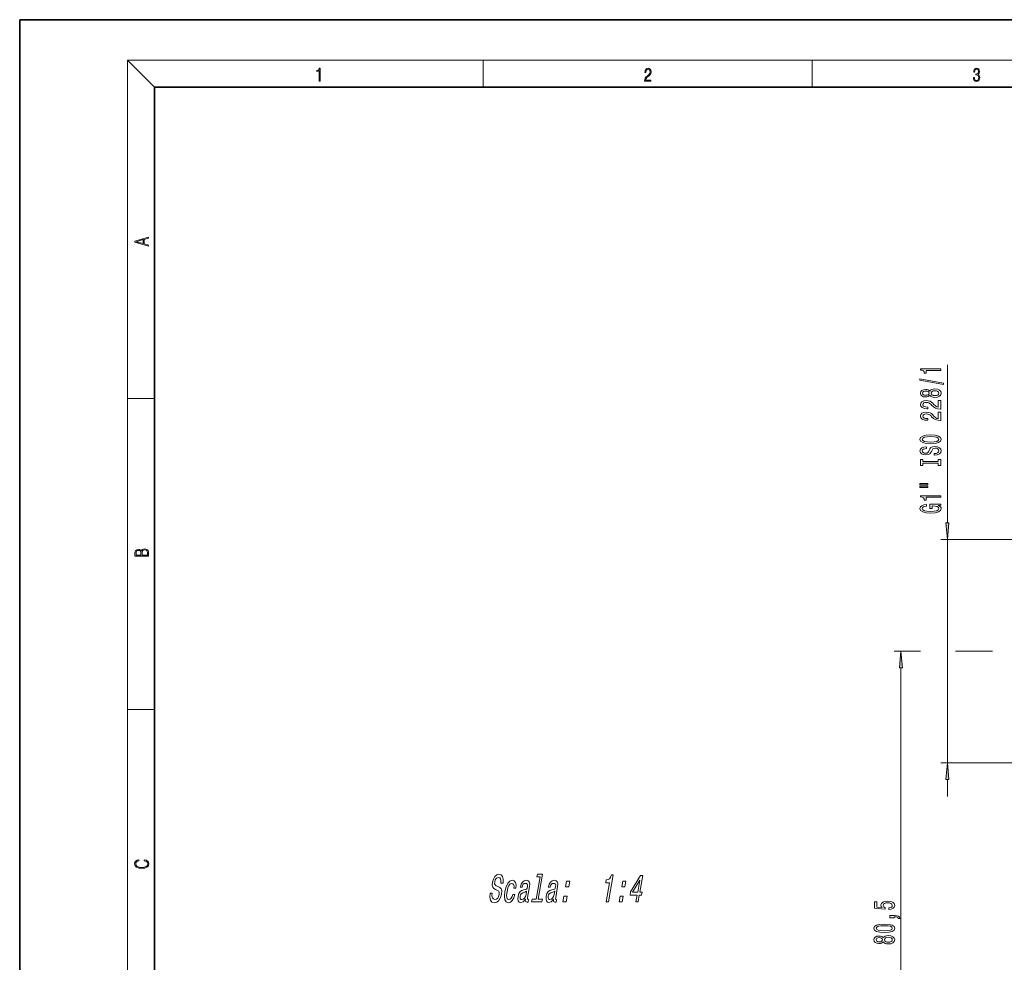
# Model space of a CAD drawing. Extents: x 0 to 420, y 0 to 297.
# Drawn here: x 0 to 146, y 157 to 297 of the extents above; entities that cross this region are included whole.
import ezdxf

# ---------------------------------------------------------------- set-up
doc = ezdxf.new("R2010")
doc.units = 0

msp = doc.modelspace()

# ---------------------------------------------------------------- linework, layer by layer
at = {"color": 7, "lineweight": 35}
for p, q in [((210, 297), (0, 297)), ((0, 297), (0, 0)), ((410, 287), (20, 287)), ((20, 287), (20, 10))]:
    msp.add_line(p, q, dxfattribs=at)
at = {"color": 7, "lineweight": 13}
for p, q in [((20, 287), (16, 291)), ((16, 291), (414, 291)), ((16, 291), (16, 6)), ((68.75, 287), (68.75, 291)), ((117.5, 287), (117.5, 291)), ((137.58, 222.38), (137.58, 245.8)), ((16, 240.83), (20, 240.83)), ((148.27, 219.89), (136.58, 219.89)), ((137.58, 186.79), (137.58, 219.89)), ((133.6, 203.34), (129.67, 203.34)), ((144.28, 203.34), (138.77, 203.34)), ((130.67, 125.33), (130.67, 200.85)), ((16, 194.67), (20, 194.67)), ((148.27, 186.79), (136.58, 186.79)), ((137.58, 181.79), (137.58, 184.3))]:
    msp.add_line(p, q, dxfattribs=at)
for points in [[(44.41, 287.87), (44.55, 287.87), (44.55, 289.82), (44.42, 289.82), (44.39, 289.64), (44.32, 289.52), (44.21, 289.45), (44.06, 289.44), (44.05, 289.44), (44.05, 289.32), (44.07, 289.32), (44.27, 289.34), (44.41, 289.42)], [(92.67, 287.87), (93.61, 287.87), (93.61, 288.03), (92.81, 288.03), (92.83, 288.17), (92.9, 288.29), (92.99, 288.41), (93.12, 288.52), (93.34, 288.68), (93.51, 288.86), (93.59, 289.04), (93.62, 289.26), (93.59, 289.49), (93.5, 289.67), (93.36, 289.78), (93.18, 289.82), (92.98, 289.77), (92.84, 289.65), (92.74, 289.45), (92.71, 289.17), (92.84, 289.17), (92.87, 289.38), (92.93, 289.53), (93.03, 289.62), (93.18, 289.66), (93.3, 289.63), (93.4, 289.55), (93.46, 289.42), (93.49, 289.25), (93.46, 289.09), (93.4, 288.95), (93.24, 288.8), (93.03, 288.63), (92.87, 288.48), (92.76, 288.31), (92.69, 288.14), (92.67, 287.93)], [(141.43, 288.43), (141.43, 288.43), (141.46, 288.17), (141.55, 287.98), (141.7, 287.86), (141.9, 287.82), (142.09, 287.86), (142.24, 287.98), (142.34, 288.16), (142.37, 288.4), (142.35, 288.57), (142.3, 288.71), (142.23, 288.82), (142.12, 288.89), (142.27, 289.06), (142.32, 289.32), (142.29, 289.52), (142.21, 289.68), (142.08, 289.78), (141.91, 289.82), (141.73, 289.78), (141.59, 289.67), (141.51, 289.48), (141.47, 289.24), (141.6, 289.24), (141.62, 289.42), (141.68, 289.56), (141.78, 289.64), (141.91, 289.67), (142.02, 289.64), (142.11, 289.57), (142.17, 289.46), (142.19, 289.32), (142.17, 289.15), (142.1, 289.04), (142, 288.97), (141.85, 288.94), (141.8, 288.95), (141.8, 288.8), (141.86, 288.81), (142.02, 288.78), (142.14, 288.71), (142.2, 288.58), (142.23, 288.41), (142.2, 288.22), (142.14, 288.08), (142.03, 287.99), (141.89, 287.97), (141.76, 288), (141.65, 288.09), (141.59, 288.23), (141.57, 288.43)], [(19.09, 263.42), (19.09, 263.57), (18.48, 263.74), (18.48, 264.41), (19.09, 264.58), (19.09, 264.73), (17.09, 264.16), (17.09, 263.99)], [(18.32, 263.78), (17.29, 264.07), (18.32, 264.37)], [(136.58, 244.97), (136.58, 245.21), (133.56, 245.21), (133.56, 245.03), (133.82, 244.99), (134, 244.89), (134.1, 244.75), (134.14, 244.55), (134.44, 244.55), (134.44, 244.97)], [(136.98, 242.9), (136.98, 243.08), (133.5, 243.71), (133.5, 243.53)], [(134.96, 241.28), (135.08, 241.14), (135.25, 241.05), (135.46, 241), (135.72, 240.98), (136.1, 241.02), (136.4, 241.14), (136.59, 241.33), (136.66, 241.6), (136.59, 241.86), (136.4, 242.05), (136.1, 242.17), (135.72, 242.22), (135.46, 242.2), (135.25, 242.14), (135.08, 242.05), (134.96, 241.92), (134.86, 242.02), (134.71, 242.1), (134.54, 242.14), (134.33, 242.15), (134.02, 242.11), (133.78, 242), (133.62, 241.83), (133.56, 241.6), (133.62, 241.36), (133.78, 241.19), (134.02, 241.08), (134.33, 241.04), (134.54, 241.05), (134.71, 241.09)], [(134.36, 241.28), (134.17, 241.3), (134.03, 241.37), (133.94, 241.46), (133.9, 241.6), (133.94, 241.73), (134.03, 241.83), (134.17, 241.89), (134.36, 241.91), (134.56, 241.89), (134.71, 241.83), (134.81, 241.73), (134.84, 241.6), (134.81, 241.46), (134.71, 241.37), (134.56, 241.3)], [(135.71, 241.23), (135.48, 241.25), (135.31, 241.32), (135.19, 241.44), (135.16, 241.6), (135.19, 241.75), (135.31, 241.87), (135.48, 241.94), (135.71, 241.97), (135.96, 241.94), (136.14, 241.87), (136.26, 241.75), (136.3, 241.6), (136.26, 241.44), (136.14, 241.32), (135.96, 241.25)], [(136.58, 239.25), (136.58, 240.49), (136.21, 240.49), (136.21, 239.51), (136, 239.57), (135.83, 239.66), (135.53, 239.95), (135.4, 240.1), (135.21, 240.27), (135, 240.39), (134.74, 240.46), (134.45, 240.49), (134.09, 240.45), (133.8, 240.32), (133.62, 240.14), (133.56, 239.9), (133.63, 239.65), (133.83, 239.46), (134.16, 239.34), (134.59, 239.29), (134.65, 239.29), (134.65, 239.53), (134.61, 239.53), (134.32, 239.55), (134.1, 239.62), (133.96, 239.74), (133.92, 239.88), (133.96, 240.03), (134.07, 240.15), (134.24, 240.22), (134.45, 240.24), (134.65, 240.23), (134.81, 240.18), (134.96, 240.09), (135.09, 239.98), (135.23, 239.83), (135.5, 239.57), (135.78, 239.39), (136.13, 239.29), (136.56, 239.25)], [(136.58, 237.54), (136.58, 238.78), (136.21, 238.78), (136.21, 237.8), (136, 237.86), (135.83, 237.95), (135.53, 238.24), (135.4, 238.39), (135.21, 238.56), (135, 238.68), (134.74, 238.75), (134.45, 238.78), (134.09, 238.73), (133.8, 238.61), (133.62, 238.43), (133.56, 238.18), (133.63, 237.94), (133.83, 237.75), (134.16, 237.62), (134.59, 237.58), (134.65, 237.58), (134.65, 237.82), (134.61, 237.82), (134.32, 237.84), (134.1, 237.91), (133.96, 238.02), (133.92, 238.17), (133.96, 238.32), (134.07, 238.43), (134.24, 238.51), (134.45, 238.53), (134.65, 238.51), (134.81, 238.46), (134.96, 238.38), (135.09, 238.27), (135.23, 238.11), (135.5, 237.86), (135.78, 237.68), (136.13, 237.58), (136.56, 237.54)], [(135.08, 234.09), (135.75, 234.13), (136.25, 234.27), (136.56, 234.48), (136.66, 234.75), (136.56, 235.02), (136.25, 235.24), (135.75, 235.37), (135.08, 235.42), (134.41, 235.37), (134.14, 235.31), (133.91, 235.24), (133.6, 235.02), (133.53, 234.89), (133.5, 234.75), (133.6, 234.47), (133.91, 234.26), (134.4, 234.13)], [(135.08, 234.33), (134.55, 234.36), (134.17, 234.45), (133.94, 234.58), (133.85, 234.75), (133.94, 234.92), (134.17, 235.05), (134.56, 235.14), (135.08, 235.17), (135.6, 235.14), (135.99, 235.05), (136.22, 234.92), (136.3, 234.75), (136.22, 234.58), (135.99, 234.45), (135.61, 234.36)], [(135.59, 232.63), (135.59, 232.39), (136.05, 232.45), (136.38, 232.58), (136.59, 232.78), (136.66, 233.05), (136.59, 233.31), (136.4, 233.51), (136.1, 233.64), (135.71, 233.69), (135.35, 233.65), (135.13, 233.54), (134.97, 233.36), (134.86, 233.13), (134.78, 232.92), (134.68, 232.79), (134.55, 232.72), (134.33, 232.69), (134.14, 232.72), (133.99, 232.78), (133.89, 232.89), (133.85, 233.03), (133.9, 233.18), (134.01, 233.29), (134.21, 233.36), (134.47, 233.4), (134.47, 233.64), (134.46, 233.64), (134.06, 233.6), (133.76, 233.47), (133.56, 233.28), (133.5, 233.02), (133.56, 232.79), (133.75, 232.61), (134.03, 232.49), (134.39, 232.45), (134.71, 232.48), (134.94, 232.58), (135.08, 232.74), (135.19, 232.95), (135.29, 233.16), (135.39, 233.32), (135.53, 233.41), (135.75, 233.45), (135.98, 233.42), (136.15, 233.34), (136.26, 233.21), (136.3, 233.06), (136.25, 232.88), (136.11, 232.74), (135.89, 232.66)], [(136.21, 231.21), (136.21, 230.88), (136.58, 230.88), (136.58, 231.78), (136.21, 231.78), (136.21, 231.45), (133.94, 231.45), (133.94, 231.78), (133.58, 231.78), (133.58, 230.88), (133.94, 230.88), (133.94, 231.21)], [(133.47, 228.01), (134.65, 228.01), (134.65, 228.18), (133.47, 228.18)], [(133.47, 227.63), (134.65, 227.63), (134.65, 227.81), (133.47, 227.81)], [(136.58, 226.15), (136.58, 226.38), (133.56, 226.38), (133.56, 226.21), (133.82, 226.16), (134, 226.07), (134.1, 225.93), (134.14, 225.73), (134.44, 225.73), (134.44, 226.15)], [(136.18, 224.96), (136.58, 225), (136.58, 225.13), (134.96, 225.13), (134.96, 224.48), (135.32, 224.48), (135.32, 224.88), (135.35, 224.88), (135.75, 224.85), (136.04, 224.77), (136.23, 224.64), (136.29, 224.48), (136.21, 224.3), (135.98, 224.17), (135.59, 224.08), (135.06, 224.05), (134.54, 224.08), (134.16, 224.16), (133.92, 224.3), (133.84, 224.49), (133.88, 224.62), (134.01, 224.73), (134.21, 224.81), (134.48, 224.85), (134.48, 225.11), (134.07, 225.04), (133.76, 224.91), (133.56, 224.74), (133.5, 224.51), (133.6, 224.21), (133.92, 223.99), (134.42, 223.85), (135.08, 223.8), (135.74, 223.85), (136.24, 223.99), (136.56, 224.2), (136.66, 224.47), (136.63, 224.61), (136.54, 224.75), (136.39, 224.86)], [(137.36, 222.38), (137.58, 219.89), (137.8, 222.38)], [(19.09, 217.41), (19.09, 217.82), (19.09, 218.09), (19.05, 218.26), (18.97, 218.35), (18.86, 218.43), (18.72, 218.47), (18.55, 218.49), (18.37, 218.47), (18.21, 218.41), (18.1, 218.32), (18.04, 218.2), (17.97, 218.29), (17.87, 218.36), (17.75, 218.41), (17.6, 218.42), (17.35, 218.37), (17.17, 218.24), (17.11, 218.09), (17.09, 217.9), (17.09, 217.41)], [(17.26, 217.88), (17.27, 218.06), (17.33, 218.18), (17.44, 218.26), (17.62, 218.28), (17.8, 218.25), (17.91, 218.18), (17.96, 218.05), (17.97, 217.87), (17.97, 217.55), (17.26, 217.55)], [(18.93, 217.55), (18.14, 217.55), (18.14, 217.96), (18.17, 218.13), (18.24, 218.25), (18.37, 218.32), (18.54, 218.35), (18.73, 218.32), (18.85, 218.25), (18.91, 218.13), (18.93, 217.95)], [(130.89, 200.85), (130.67, 203.34), (130.45, 200.85)], [(137.8, 184.3), (137.58, 186.79), (137.36, 184.3)], [(18.44, 172.23), (18.67, 172.19), (18.84, 172.1), (18.95, 171.96), (18.98, 171.78), (18.93, 171.56), (18.75, 171.4), (18.47, 171.3), (18.09, 171.26), (17.71, 171.3), (17.43, 171.4), (17.26, 171.56), (17.2, 171.78), (17.24, 171.95), (17.33, 172.08), (17.48, 172.18), (17.68, 172.22), (17.68, 172.36), (17.42, 172.31), (17.22, 172.19), (17.09, 172.01), (17.04, 171.78), (17.11, 171.5), (17.2, 171.39), (17.32, 171.3), (17.65, 171.16), (17.85, 171.13), (18.09, 171.12), (18.33, 171.13), (18.54, 171.16), (18.87, 171.29), (19.08, 171.5), (19.15, 171.77), (19.1, 172.01), (18.96, 172.2), (18.74, 172.32), (18.44, 172.37)], [(70.07, 167.45), (69.75, 167.45), (69.71, 166.84), (69.81, 166.39), (70.03, 166.12), (70.37, 166.02), (70.74, 166.12), (71.05, 166.37), (71.29, 166.77), (71.45, 167.29), (71.48, 167.77), (71.38, 168.07), (71.18, 168.27), (70.89, 168.42), (70.64, 168.53), (70.49, 168.66), (70.42, 168.84), (70.44, 169.13), (70.52, 169.39), (70.64, 169.59), (70.8, 169.72), (71, 169.77), (71.18, 169.71), (71.31, 169.55), (71.36, 169.29), (71.35, 168.94), (71.67, 168.94), (71.67, 168.95), (71.71, 169.49), (71.61, 169.9), (71.4, 170.15), (71.07, 170.24), (70.75, 170.15), (70.46, 169.91), (70.24, 169.53), (70.1, 169.05), (70.07, 168.62), (70.15, 168.32), (70.32, 168.13), (70.58, 167.98), (70.84, 167.85), (71.03, 167.72), (71.12, 167.53), (71.12, 167.24), (71.02, 166.93), (70.88, 166.7), (70.69, 166.55), (70.47, 166.51), (70.24, 166.57), (70.1, 166.76), (70.03, 167.06)], [(77.16, 169.85), (76.59, 166.56), (75.97, 166.56), (75.89, 166.13), (77.44, 166.13), (77.52, 166.56), (76.9, 166.56), (77.54, 170.27), (76.76, 170.27), (76.69, 169.85)], [(86.98, 166.13), (87.29, 166.13), (87.99, 170.16), (87.75, 170.16), (87.63, 169.81), (87.47, 169.58), (87.25, 169.44), (86.98, 169.39), (86.91, 168.98), (87.47, 168.98)], [(91.39, 166.13), (91.7, 166.13), (91.88, 167.13), (92.22, 167.13), (92.3, 167.59), (91.96, 167.59), (92.38, 170.05), (92.07, 170.05), (90.6, 167.63), (90.51, 167.13), (91.56, 167.13)], [(90.88, 167.59), (91.96, 169.38), (91.64, 167.59)], [(73.29, 168.2), (73.59, 168.2), (73.61, 168.66), (73.52, 169.03), (73.33, 169.25), (73.05, 169.34), (72.69, 169.22), (72.39, 168.9), (72.13, 168.38), (71.96, 167.67), (71.89, 166.98), (71.95, 166.46), (72.14, 166.13), (72.46, 166.02), (72.77, 166.11), (73.05, 166.35), (73.27, 166.73), (73.43, 167.24), (73.14, 167.24), (73.03, 166.92), (72.89, 166.68), (72.73, 166.53), (72.55, 166.48), (72.35, 166.55), (72.24, 166.79), (72.21, 167.16), (72.27, 167.69), (72.39, 168.21), (72.55, 168.58), (72.75, 168.81), (72.97, 168.89), (73.14, 168.84), (73.25, 168.71), (73.3, 168.49)], [(75, 166.54), (75, 166.52), (74.98, 166.32), (75.01, 166.19), (75.21, 166.08), (75.39, 166.12), (75.46, 166.51), (75.38, 166.5), (75.3, 166.57), (75.32, 166.8), (75.6, 168.41), (75.63, 168.81), (75.56, 169.1), (75.38, 169.28), (75.09, 169.34), (74.79, 169.27), (74.54, 169.07), (74.35, 168.77), (74.24, 168.36), (74.23, 168.33), (74.5, 168.33), (74.57, 168.57), (74.68, 168.75), (74.82, 168.85), (75, 168.89), (75.17, 168.86), (75.27, 168.77), (75.32, 168.62), (75.31, 168.42), (75.25, 168.17), (75.17, 168.05), (75.03, 168), (74.76, 167.95), (74.44, 167.85), (74.2, 167.66), (74.03, 167.37), (73.91, 166.95), (73.88, 166.57), (73.94, 166.28), (74.08, 166.11), (74.31, 166.04), (74.65, 166.16)], [(79.17, 166.54), (79.16, 166.52), (79.15, 166.32), (79.18, 166.19), (79.37, 166.08), (79.55, 166.12), (79.62, 166.51), (79.54, 166.5), (79.46, 166.57), (79.48, 166.8), (79.76, 168.41), (79.79, 168.81), (79.72, 169.1), (79.54, 169.28), (79.25, 169.34), (78.95, 169.27), (78.7, 169.07), (78.51, 168.77), (78.4, 168.36), (78.39, 168.33), (78.67, 168.33), (78.73, 168.57), (78.84, 168.75), (78.98, 168.85), (79.16, 168.89), (79.33, 168.86), (79.44, 168.77), (79.48, 168.62), (79.47, 168.42), (79.41, 168.17), (79.34, 168.05), (79.19, 168), (78.92, 167.95), (78.61, 167.85), (78.36, 167.66), (78.19, 167.37), (78.08, 166.95), (78.05, 166.57), (78.1, 166.28), (78.25, 166.11), (78.47, 166.04), (78.82, 166.16)], [(80.94, 168.37), (81.42, 168.37), (81.57, 169.23), (81.09, 169.23)], [(89.27, 168.37), (89.75, 168.37), (89.9, 169.23), (89.42, 169.23)], [(75.09, 167.22), (74.99, 166.92), (74.84, 166.69), (74.65, 166.54), (74.44, 166.49), (74.31, 166.51), (74.23, 166.61), (74.2, 166.77), (74.23, 166.99), (74.27, 167.19), (74.35, 167.34), (74.6, 167.5), (74.9, 167.57), (75.17, 167.71)], [(79.25, 167.22), (79.16, 166.92), (79.01, 166.69), (78.82, 166.54), (78.6, 166.49), (78.48, 166.51), (78.4, 166.61), (78.37, 166.77), (78.39, 166.99), (78.44, 167.19), (78.52, 167.34), (78.77, 167.5), (79.06, 167.57), (79.34, 167.71)], [(80.55, 166.13), (81.03, 166.13), (81.18, 166.99), (80.7, 166.99)], [(88.88, 166.13), (89.36, 166.13), (89.51, 166.99), (89.03, 166.99)], [(128.89, 165.01), (129.24, 165.07), (129.52, 165.2), (129.69, 165.38), (129.76, 165.62), (129.68, 165.88), (129.47, 166.09), (129.13, 166.22), (128.7, 166.27), (128.3, 166.22), (127.98, 166.1), (127.78, 165.9), (127.7, 165.65), (127.76, 165.46), (127.9, 165.31), (127.09, 165.38), (127.09, 166.17), (126.74, 166.17), (126.74, 165.21), (128.33, 165.06), (128.33, 165.27), (128.12, 165.42), (128.05, 165.61), (128.1, 165.78), (128.24, 165.91), (128.45, 165.99), (128.72, 166.02), (128.99, 165.99), (129.2, 165.9), (129.34, 165.78), (129.39, 165.61), (129.36, 165.48), (129.26, 165.37), (129.1, 165.29), (128.89, 165.25)], [(129.67, 163.77), (129.67, 163.94), (129.75, 163.94), (129.96, 163.93), (130.11, 163.88), (130.2, 163.81), (130.25, 163.7), (130.54, 163.7), (130.47, 163.88), (130.31, 164.01), (130.06, 164.09), (129.72, 164.12), (129.02, 164.12), (129.02, 163.77)], [(128.21, 161.61), (128.88, 161.65), (129.37, 161.77), (129.66, 161.96), (129.76, 162.23), (129.66, 162.5), (129.37, 162.69), (128.88, 162.81), (128.21, 162.86), (127.53, 162.81), (127.26, 162.76), (127.04, 162.69), (126.75, 162.5), (126.65, 162.23), (126.75, 161.96), (127.05, 161.77), (127.53, 161.65)], [(128.21, 161.86), (127.68, 161.88), (127.31, 161.94), (127.09, 162.06), (127.01, 162.23), (127.09, 162.4), (127.31, 162.52), (127.68, 162.59), (128.21, 162.61), (128.73, 162.59), (129.11, 162.52), (129.33, 162.4), (129.4, 162.23), (129.33, 162.06), (129.11, 161.94), (128.73, 161.88)], [(128.05, 160.2), (128.17, 160.07), (128.34, 159.98), (128.56, 159.92), (128.81, 159.9), (129.2, 159.94), (129.49, 160.06), (129.68, 160.26), (129.76, 160.52), (129.68, 160.78), (129.49, 160.98), (129.2, 161.1), (128.81, 161.14), (128.56, 161.12), (128.34, 161.07), (128.17, 160.97), (128.05, 160.84), (127.95, 160.95), (127.81, 161.02), (127.63, 161.06), (127.42, 161.08), (127.12, 161.04), (126.87, 160.93), (126.71, 160.75), (126.65, 160.52), (126.71, 160.29), (126.87, 160.11), (127.12, 160), (127.42, 159.96), (127.63, 159.97), (127.81, 160.02)], [(127.46, 160.21), (127.27, 160.23), (127.12, 160.29), (127.03, 160.39), (126.99, 160.52), (127.03, 160.65), (127.12, 160.75), (127.27, 160.81), (127.46, 160.84), (127.65, 160.81), (127.8, 160.75), (127.9, 160.65), (127.93, 160.52), (127.9, 160.39), (127.8, 160.29), (127.65, 160.23)], [(128.8, 160.15), (128.57, 160.17), (128.4, 160.25), (128.29, 160.37), (128.25, 160.52), (128.29, 160.67), (128.4, 160.79), (128.57, 160.87), (128.8, 160.89), (129.05, 160.87), (129.23, 160.79), (129.36, 160.67), (129.39, 160.52), (129.36, 160.37), (129.23, 160.25), (129.05, 160.17)]]:
    msp.add_lwpolyline(points, close=True, dxfattribs=at)
for points in [[(137.36, 222.38), (137.58, 219.89), (137.36, 222.38), (137.8, 222.38)], [(130.89, 200.85), (130.67, 203.34), (130.89, 200.85), (130.45, 200.85)], [(137.8, 184.3), (137.58, 186.79), (137.8, 184.3), (137.36, 184.3)]]:
    msp.add_solid(points, dxfattribs=at)

doc.saveas('drawing.dxf')
